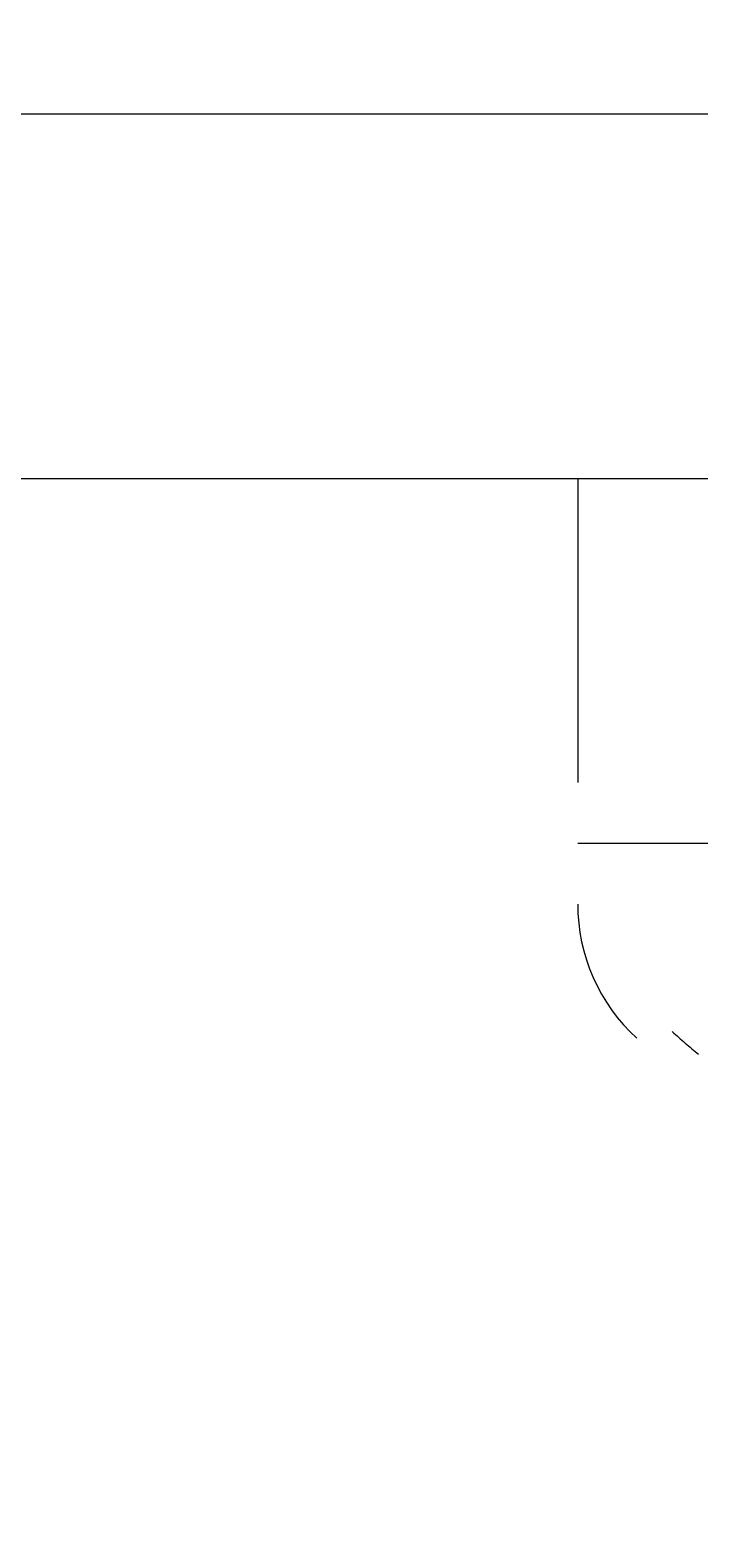
# Model space of a CAD drawing. Units: millimetres. Extents: x 12209 to 16879, y -12516 to -7643.
# Drawn here: x 14472 to 14495, y -10298 to -10246 of the extents above; entities that cross this region are included whole.
import ezdxf

# ---------------------------------------------------------------- set-up
doc = ezdxf.new("R2010")
doc.units = ezdxf.units.MM
doc.header["$MEASUREMENT"] = 0
for name, pattern in [('AI-Linetype-351', [56.444445, 10.583334, -17.638889, 10.583334, -17.638889]), ('AI-Linetype-369', [56.444445, 10.583334, -17.638889, 10.583334, -17.638889]), ('AI-Linetype-401', [56.444445, 10.583334, -17.638889, 10.583334, -17.638889]), ('AI-Linetype-41', [56.444445, 10.583334, -17.638889, 10.583334, -17.638889]), ('AI-Linetype-59', [56.444445, 10.583334, -17.638889, 10.583334, -17.638889]), ('AI-Linetype-596', [56.444445, 10.583334, -17.638889, 10.583334, -17.638889]), ('AI-Linetype-598', [56.444445, 10.583334, -17.638889, 10.583334, -17.638889]), ('AI-Linetype-600', [56.444445, 10.583334, -17.638889, 10.583334, -17.638889]), ('AI-Linetype-602', [56.444445, 10.583334, -17.638889, 10.583334, -17.638889]), ('AI-Linetype-91', [56.444445, 10.583334, -17.638889, 10.583334, -17.638889])]:
    doc.linetypes.add(name, pattern=pattern)
doc.layers.add('Dimensions', color=7, linetype='Continuous', lineweight=0)
doc.layers.add('Layer 1', color=7, linetype='Continuous', lineweight=0)

# ---------------------------------------------------------------- blocks, each defined once
blk = doc.blocks.new('Block_1')
at = {"layer": 'Layer 1', "color": 18, "lineweight": 9, "true_color": 0x000000}
for p, q in [((14225.237, -10248.589), (14724.77, -10248.589)), ((14225.237, -10261.289), (14724.77, -10261.289))]:
    blk.add_line(p, q, dxfattribs=at)
blk.add_lwpolyline([(14165.971, -10261.289), (14212.538, -10261.289), (14225.237, -10261.289), (14724.77, -10261.289), (14733.238, -10261.289)], dxfattribs=at)
blk = doc.blocks.new('Block_2')
at = {"layer": 'Layer 1', "color": 18, "linetype": 'AI-Linetype-91', "lineweight": 5, "true_color": 0x000000}
blk.add_line((14425.375, -10248.589), (14924.908, -10248.589), dxfattribs=at)
at = {"layer": 'Layer 1', "color": 18, "linetype": 'AI-Linetype-59', "lineweight": 5, "true_color": 0x000000}
blk.add_line((14425.375, -10261.289), (14924.908, -10261.289), dxfattribs=at)
at = {"layer": 'Layer 1', "color": 18, "linetype": 'AI-Linetype-41', "lineweight": 5, "true_color": 0x000000}
blk.add_lwpolyline([(14366.109, -10261.289), (14412.676, -10261.289), (14425.375, -10261.289), (14924.908, -10261.289), (14933.376, -10261.289)], dxfattribs=at)
blk = doc.blocks.new('Block_3')
at = {"layer": 'Layer 1', "color": 18, "linetype": 'AI-Linetype-401', "lineweight": 5, "true_color": 0x000000}
blk.add_line((14025.284, -10248.589), (14524.816, -10248.589), dxfattribs=at)
at = {"layer": 'Layer 1', "color": 18, "linetype": 'AI-Linetype-369', "lineweight": 5, "true_color": 0x000000}
blk.add_line((14025.284, -10261.289), (14524.816, -10261.289), dxfattribs=at)
at = {"layer": 'Layer 1', "color": 18, "linetype": 'AI-Linetype-600', "lineweight": 5, "true_color": 0x000000}
blk.add_line((14490.951, -10261.289), (14490.951, -10273.989), dxfattribs=at)
at = {"layer": 'Layer 1', "color": 18, "linetype": 'AI-Linetype-596', "lineweight": 5, "true_color": 0x000000}
blk.add_line((14490.951, -10273.989), (14529.051, -10273.989), dxfattribs=at)
at = {"layer": 'Layer 1', "color": 18, "linetype": 'AI-Linetype-351', "lineweight": 5, "true_color": 0x000000}
blk.add_lwpolyline([(13966.017, -10261.289), (14012.584, -10261.289), (14025.284, -10261.289), (14524.816, -10261.289), (14533.285, -10261.289)], dxfattribs=at)
at = {"layer": 'Layer 1', "color": 18, "linetype": 'AI-Linetype-598', "lineweight": 5, "true_color": 0x000000}
blk.add_open_spline([(14490.951, -10276.105), (14490.951, -10277.882), (14491.694, -10279.578), (14493.003, -10280.781)], degree=3, dxfattribs=at)
at = {"layer": 'Layer 1', "color": 18, "linetype": 'AI-Linetype-602', "lineweight": 5, "true_color": 0x000000}
blk.add_open_spline([(14494.243, -10280.546), (14494.538, -10280.817), (14494.839, -10281.081), (14495.15, -10281.336)], degree=3, dxfattribs=at)
blk = doc.blocks.new('Block_0')
at = {"layer": 'Layer 1'}
for name in ['Block_3', 'Block_1', 'Block_2']:
    blk.add_blockref(name, (0, 0), dxfattribs=at)

msp = doc.modelspace()

# ---------------------------------------------------------------- linework, layer by layer
at = {"layer": 'Layer 1', "color": 240, "lineweight": 9, "true_color": 0xec1c24}
msp.add_open_spline([(15080.218, -11288.753), (15080.218, -11288.753), (13940.218, -11288.753), (13940.218, -11288.753), (13390.218, -11288.753), (12940.218, -10838.753), (12940.218, -10288.753), (12940.218, -10288.753), (12940.218, -9882.753), (12940.218, -9882.753), (12940.218, -9332.753), (13390.218, -8882.753), (13940.218, -8882.753), (13940.218, -8882.753), (15080.218, -8882.753), (15080.218, -8882.753), (15630.218, -8882.753), (16080.218, -9332.753), (16080.218, -9882.753), (16080.218, -9882.753), (16080.218, -10288.753), (16080.218, -10288.753), (16080.218, -10838.753), (15630.218, -11288.753), (15080.218, -11288.753)], degree=3, knots=[0, 0, 0, 0, 1, 1, 1, 2, 2, 2, 3, 3, 3, 4, 4, 4, 5, 5, 5, 6, 6, 6, 7, 7, 7, 8, 8, 8, 8], dxfattribs=at)

# ---------------------------------------------------------------- block references
at = {"layer": 'Layer 1'}
msp.add_blockref('Block_0', (0, 0), dxfattribs=at)

# ---------------------------------------------------------------- texts
at = {"layer": 'Dimensions', "insert": (13824.577, -10926.196), "char_height": 0.2, "attachment_point": 7}
msp.add_mtext('\\C154;\\c11164928;\\FGotham Narrow Book|b0|i0|c1;\\H174.836667;\\W1.000000;Area - 6.7m2', dxfattribs=at)

doc.saveas('drawing.dxf')
